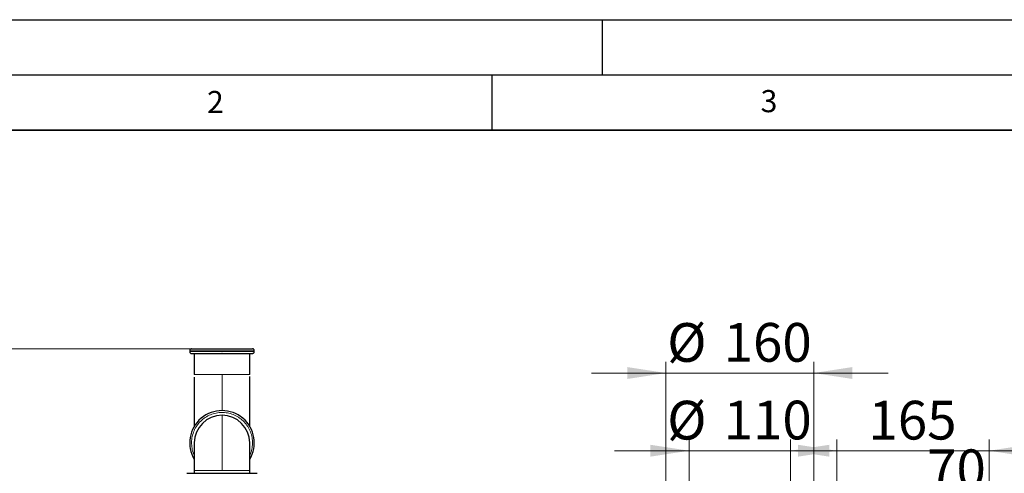
# Model space of a CAD drawing. Units: millimetres. Extents: x 0 to 420, y 0 to 297.
# Drawn here: x 72 to 161, y 256 to 297 of the extents above; entities that cross this region are included whole.
import ezdxf

# ---------------------------------------------------------------- set-up
doc = ezdxf.new("R2010")
doc.units = ezdxf.units.MM
doc.layers.add('LINIEN-DICK', color=7, linetype='Continuous', lineweight=35)
doc.layers.add('LINIEN-DÜNN', color=7, linetype='Continuous')
doc.layers.add('VORLAGE_TEXT', color=7, linetype='Continuous')
doc.styles.add('SLDTEXTSTYLE0', font='TXT', dxfattribs={"width": 0.605})
doc.dimstyles.new('SLDDIMSTYLE0', dxfattribs={"dimtxt": 3.5, "dimasz": 3.5, "dimexe": 0, "dimexo": 0.0625, "dimgap": 0.875, "dimtad": 1, "dimlfac": 12, "dimrnd": 1e-09, "dimzin": 12, "dimdsep": 46, "dimtxsty": 'SLDTEXTSTYLE0', "dimsah": 1, "dimcen": 0.09, "dimadec": 0, "dimazin": 3, "dimtfac": 1, "dimtdec": 3, "dimtofl": 0, "dimtmove": 0, "dimatfit": 3, "dimfxl": 1, "dimfrac": 2, "dimtolj": 1, "dimtzin": 12, "dimarcsym": 0})
doc.dimstyles.new('SLDDIMSTYLE1', dxfattribs={"dimtxt": 3.5, "dimasz": 3.5, "dimexe": 0, "dimexo": 0.0625, "dimgap": 0.875, "dimtad": 1, "dimlfac": 12, "dimrnd": 1e-09, "dimzin": 12, "dimdsep": 46, "dimtxsty": 'SLDTEXTSTYLE0', "dimsah": 1, "dimcen": 0.09, "dimadec": 0, "dimazin": 3, "dimtfac": 1, "dimtdec": 3, "dimtmove": 0, "dimatfit": 0, "dimfxl": 1, "dimfrac": 2, "dimtolj": 1, "dimtzin": 12, "dimarcsym": 0})

# ---------------------------------------------------------------- blocks, each defined once
blk = doc.blocks.new('_D')
at = {"color": 7, "linetype": 'Continuous', "lineweight": 0}
for p, q in [((87.785, 267.251), (51.516, 267.251)), ((52.516, 267.251), (52.516, 191.418)), ((79.368, 191.418), (51.516, 191.418))]:
    blk.add_line(p, q, dxfattribs=at)
at = {"color": 7, "linetype": 'Continuous', "lineweight": 18}
for points in [[(52.516, 267.251), (51.977, 263.751), (53.054, 263.751)], [(52.516, 191.418), (53.054, 194.918), (51.977, 194.918)]]:
    blk.add_solid(points, dxfattribs=at)
at = {"color": 7, "linetype": 'Continuous', "lineweight": 18, "insert": (48.004, 225.324), "char_height": 3.5, "attachment_point": 1, "rotation": 90, "style": 'SLDTEXTSTYLE0'}
blk.add_mtext('910', dxfattribs=at)
blk = doc.blocks.new('_D_4')
at = {"color": 7, "linetype": 'Continuous', "lineweight": 0}
for p, q in [((154.052, 231.184), (154.052, 254.648)), ((159.885, 229.101), (159.885, 254.648)), ((154.052, 253.648), (147.321, 253.648)), ((159.885, 253.648), (154.052, 253.648)), ((159.885, 253.648), (166.616, 253.648))]:
    blk.add_line(p, q, dxfattribs=at)
at = {"color": 7, "linetype": 'Continuous', "lineweight": 18}
for points in [[(154.052, 253.648), (150.552, 254.187), (150.552, 253.11)], [(159.885, 253.648), (163.385, 253.11), (163.385, 254.187)]]:
    blk.add_solid(points, dxfattribs=at)
at = {"color": 7, "linetype": 'Continuous', "lineweight": 18, "insert": (154.295, 258.16), "char_height": 3.5, "attachment_point": 1, "style": 'SLDTEXTSTYLE0'}
blk.add_mtext('70', dxfattribs=at)
blk = doc.blocks.new('_D_5')
at = {"color": 7, "linetype": 'Continuous', "lineweight": 0}
for p, q in [((146.135, 231.434), (146.135, 259.044)), ((159.885, 229.101), (159.885, 259.044)), ((146.135, 258.044), (139.404, 258.044)), ((159.885, 258.044), (146.135, 258.044)), ((159.885, 258.044), (166.616, 258.044))]:
    blk.add_line(p, q, dxfattribs=at)
at = {"color": 7, "linetype": 'Continuous', "lineweight": 18}
for points in [[(146.135, 258.044), (142.635, 258.583), (142.635, 257.506)], [(159.885, 258.044), (163.385, 257.506), (163.385, 258.583)]]:
    blk.add_solid(points, dxfattribs=at)
at = {"color": 7, "linetype": 'Continuous', "lineweight": 18, "insert": (148.999, 262.556), "char_height": 3.5, "attachment_point": 1, "style": 'SLDTEXTSTYLE0'}
blk.add_mtext('165', dxfattribs=at)
blk = doc.blocks.new('_D_6')
at = {"color": 7, "linetype": 'Continuous', "lineweight": 0}
for p, q in [((132.802, 245.351), (132.802, 259.044)), ((141.968, 245.351), (141.968, 259.044)), ((132.802, 258.044), (126.071, 258.044)), ((132.802, 258.044), (141.968, 258.044)), ((141.968, 258.044), (148.699, 258.044))]:
    blk.add_line(p, q, dxfattribs=at)
at = {"color": 7, "linetype": 'Continuous', "lineweight": 18}
for points in [[(132.802, 258.044), (129.302, 258.583), (129.302, 257.506)], [(141.968, 258.044), (145.468, 257.506), (145.468, 258.583)]]:
    blk.add_solid(points, dxfattribs=at)
at = {"color": 7, "linetype": 'Continuous', "lineweight": 18, "char_height": 3.5, "attachment_point": 1, "style": 'SLDTEXTSTYLE0'}
for s, insert in [('%%c', (130.823, 262.556)), ('110', (135.926, 262.566))]:
    blk.add_mtext(s, dxfattribs=dict(at, insert=insert))
blk = doc.blocks.new('_D_7')
at = {"color": 7, "linetype": 'Continuous', "lineweight": 0}
for p, q in [((130.718, 239.518), (130.718, 266.066)), ((144.052, 239.518), (144.052, 266.066)), ((130.718, 265.066), (123.987, 265.066)), ((130.718, 265.066), (144.052, 265.066)), ((144.052, 265.066), (150.782, 265.066))]:
    blk.add_line(p, q, dxfattribs=at)
at = {"color": 7, "linetype": 'Continuous', "lineweight": 18}
for points in [[(130.718, 265.066), (127.218, 265.605), (127.218, 264.528)], [(144.052, 265.066), (147.552, 264.528), (147.552, 265.605)]]:
    blk.add_solid(points, dxfattribs=at)
at = {"color": 7, "linetype": 'Continuous', "lineweight": 18, "char_height": 3.5, "attachment_point": 1, "style": 'SLDTEXTSTYLE0'}
for s, insert in [('%%c', (130.823, 269.578)), ('160', (135.926, 269.588))]:
    blk.add_mtext(s, dxfattribs=dict(at, insert=insert))

msp = doc.modelspace()

# ---------------------------------------------------------------- linework, layer by layer
at = {"color": 7, "linetype": 'Continuous', "lineweight": 25}
for p, q in [((87.71824, 267.08431), (87.71824, 267.00098)), ((88.13491, 266.83431), (88.13491, 264.91765)), ((90.63491, 266.83431), (90.60554, 266.83431)), ((93.13491, 264.91765), (93.13491, 266.83431)), ((93.55157, 267.00098), (93.55157, 267.08431)), ((88.13491, 264.68532), (88.13491, 260.25329)), ((93.13491, 260.25329), (93.13491, 264.76234)), ((88.13491, 258.75098), (88.13491, 256.25098)), ((93.13491, 256.25098), (93.13491, 258.75098)), ((88.13491, 256.25098), (88.13491, 256.00098)), ((93.13491, 256.00098), (93.13491, 256.25098))]:
    msp.add_line(p, q, dxfattribs=at)
at = {"color": 8, "linetype": 'Continuous', "lineweight": 18}
for p, q in [((87.71824, 267.08431), (93.55157, 267.08431)), ((87.71824, 267.00098), (93.55157, 267.00098)), ((88.13491, 264.91765), (90.63491, 264.91765)), ((90.63491, 261.66764), (90.63491, 264.91765)), ((90.63491, 264.91765), (93.13491, 264.91765)), ((90.63491, 256.25098), (90.63491, 261.25098)), ((88.13491, 256.25098), (90.63491, 256.25098)), ((90.63491, 256.25098), (93.13491, 256.25098))]:
    msp.add_line(p, q, dxfattribs=at)
at = {"color": 7, "linetype": 'Continuous', "lineweight": 25}
for radius, start, end in [(2.91667, 328.9972809, 211.0027191), (2.5, 90, 180), (2.5, 0, 90)]:
    msp.add_arc((90.63491, 258.75098), radius, start, end, dxfattribs=at)
for points, knots in [([(87.88491, 267.25098), (87.86914, 267.24967), (87.83638, 267.24695), (87.79019, 267.22457), (87.74987, 267.18721), (87.7221, 267.13642), (87.71955, 267.09765), (87.71832, 267.07908)], [0, 0, 0, 0, 0.17739786, 0.36850059, 0.56542053, 0.79182576, 1, 1, 1, 1]), ([(87.71832, 267.00621), (87.71911, 266.99059), (87.72075, 266.95806), (87.74134, 266.9114), (87.77718, 266.86976), (87.8272, 266.84), (87.86618, 266.83616), (87.88491, 266.83431)], [0, 0, 0, 0, 0.175421907, 0.365282536, 0.561989162, 0.789563643, 1, 1, 1, 1]), ([(87.88495, 266.83431), (87.89415, 266.83431), (87.91257, 266.83431), (88.07222, 266.83431), (88.32216, 266.83431), (88.66239, 266.83431), (89.07737, 266.83431), (89.55196, 266.83431), (90.06777, 266.83431), (90.42628, 266.83431), (90.60554, 266.83431)], [0, 0, 0, 0, 0.1249999, 0.24999987, 0.37499965, 0.49999962, 0.62499947, 0.74999976, 0.87499991, 1, 1, 1, 1]), ([(87.88693, 267.25098), (87.89543, 267.25098), (87.91279, 267.25098), (88.06909, 267.25098), (88.31686, 267.25098), (88.65503, 267.25098), (89.06793, 267.25098), (89.54064, 267.25098), (90.05481, 267.25098), (90.41261, 267.25098), (90.59151, 267.25098)], [0, 0, 0, 0, 0.12057267, 0.24620497, 0.371837722, 0.49746995, 0.623102472, 0.748734946, 0.874366649, 1, 1, 1, 1]), ([(90.63491, 267.25098), (90.81399, 267.25098), (91.17215, 267.25098), (91.68895, 267.25098), (92.16568, 267.25098), (92.58403, 267.25098), (92.92876, 267.25098), (93.18422, 267.25098), (93.35018, 267.25098), (93.37327, 267.25098), (93.38482, 267.25098)], [0, 0, 0, 0, 0.12500025, 0.25000046, 0.37500002, 0.50000015, 0.62499991, 0.75000028, 0.87499997, 1, 1, 1, 1]), ([(90.63491, 266.83431), (90.81428, 266.83431), (91.17303, 266.83431), (91.6906, 266.83431), (92.16792, 266.83431), (92.58658, 266.83431), (92.93128, 266.83431), (93.18632, 266.83431), (93.3515, 266.83431), (93.37374, 266.83431), (93.38487, 266.83431)], [0, 0, 0, 0, 0.12500015, 0.25000018, 0.37500015, 0.50000042, 0.62499984, 0.75000032, 0.87500001, 1, 1, 1, 1]), ([(93.55149, 267.07908), (93.5507, 267.0947), (93.54906, 267.12723), (93.52847, 267.17389), (93.49264, 267.21554), (93.44262, 267.24529), (93.40363, 267.24913), (93.38491, 267.25098)], [0, 0, 0, 0, 0.1754212, 0.36528107, 0.56197471, 0.78956449, 1, 1, 1, 1]), ([(93.38491, 266.83431), (93.40067, 266.83562), (93.43343, 266.83833), (93.47962, 266.86072), (93.51994, 266.89808), (93.54771, 266.94887), (93.55027, 266.98764), (93.55149, 267.00621)], [0, 0, 0, 0, 0.17739786, 0.36850059, 0.56542053, 0.79182576, 1, 1, 1, 1]), ([(87.46824, 256.00098), (87.46832, 256.00098), (87.46848, 256.00098), (87.46977, 256.00098), (87.47183, 256.00098), (87.47474, 256.00098), (87.47847, 256.00098), (87.48303, 256.00098), (87.48842, 256.00098), (87.49464, 256.00098), (87.50169, 256.00098), (87.50956, 256.00098), (87.51827, 256.00098), (87.54364, 256.00098), (87.59718, 256.00098), (87.70018, 256.00098), (87.83072, 256.00098), (87.98794, 256.00098), (88.17, 256.00098), (88.3755, 256.00098), (88.60221, 256.00098), (88.84825, 256.00098), (89.11106, 256.00098), (89.38835, 256.00098), (89.67736, 256.00098), (89.97546, 256.00098), (90.27976, 256.00098), (90.58743, 256.00098), (90.89556, 256.00098), (91.20119, 256.00098), (91.50152, 256.00098), (91.7936, 256.00098), (92.07482, 256.00098), (92.34232, 256.00098), (92.59382, 256.00098), (92.82667, 256.00098), (93.03897, 256.00098), (93.22838, 256.00098), (93.39347, 256.00098), (93.53231, 256.00098), (93.64397, 256.00098), (93.70857, 256.00098), (93.74396, 256.00098), (93.76193, 256.00098), (93.7766, 256.00098), (93.7879, 256.00098), (93.79613, 256.00098), (93.79881, 256.00098), (93.80015, 256.00098)], [0, 0, 0, 0, 0.005222307, 0.010437827, 0.015647924, 0.020853967, 0.026057327, 0.031259377, 0.036461492, 0.041665046, 0.046871414, 0.052081965, 0.057298068, 0.062521086, 0.093767317, 0.125018218, 0.15626445, 0.18751535, 0.218761688, 0.250012484, 0.281258821, 0.312509615, 0.343755846, 0.375006747, 0.406253085, 0.437503881, 0.468750218, 0.500001012, 0.531247243, 0.562498144, 0.593744376, 0.624995277, 0.656241508, 0.687492409, 0.71873864, 0.749989541, 0.781235772, 0.812486673, 0.843732905, 0.874983806, 0.906230037, 0.937480938, 0.947918435, 0.958334236, 0.968739303, 0.979144629, 0.989561209, 1, 1, 1, 1])]:
    msp.add_open_spline(points, degree=3, knots=knots, dxfattribs=at)
msp.add_open_spline([(90.59151, 267.25098), (90.60627, 267.25098), (90.62015, 267.25098), (90.63491, 267.25098)], degree=3, dxfattribs=at)
at = {"color": 8, "linetype": 'Continuous', "lineweight": 18}
for points, knots in [([(88.13491, 257.62946), (88.1133, 257.67037), (88.00855, 257.86861), (87.91544, 258.26563), (87.86674, 258.79771), (87.92946, 259.33158), (88.09192, 259.84265), (88.35054, 260.31297), (88.6949, 260.72435), (89.11225, 261.06208), (89.58683, 261.31093), (90.10083, 261.47094), (90.45688, 261.49096), (90.63491, 261.50097)], [0, 0, 0, 0, 0.02533733, 0.12280368, 0.2202695, 0.31773628, 0.41520225, 0.51266863, 0.61013472, 0.70760132, 0.80506734, 0.90253391, 1, 1, 1, 1]), ([(90.72896, 261.49937), (90.90654, 261.48327), (91.2617, 261.45108), (91.76992, 261.27359), (92.23571, 261.00865), (92.64127, 260.65685), (92.97135, 260.23394), (93.21376, 259.75503), (93.35853, 259.23876), (93.40343, 258.70283), (93.33479, 258.17358), (93.24011, 257.80475), (93.14403, 257.63334), (93.13491, 257.61706)], [0, 0, 0, 0, 0.09896168, 0.1979232, 0.29688445, 0.39584606, 0.4948071, 0.59376882, 0.69273037, 0.79169137, 0.89065324, 0.98961469, 1, 1, 1, 1])]:
    msp.add_open_spline(points, degree=3, knots=knots, dxfattribs=at)
msp.add_open_spline([(90.63491, 261.50098), (90.66649, 261.50098), (90.69739, 261.50045), (90.72896, 261.49937)], degree=3, dxfattribs=at)
at = {"layer": 'LINIEN-DICK'}
msp.add_line((410, 287), (20, 287), dxfattribs=at)
at = {"layer": 'LINIEN-DÜNN'}
for p, q in [((0, 297), (420, 297)), ((125, 292), (125, 297)), ((15, 292), (415, 292)), ((115, 292), (115, 287))]:
    msp.add_line(p, q, dxfattribs=at)

# ---------------------------------------------------------------- texts
at = {"layer": 'VORLAGE_TEXT', "char_height": 2, "attachment_point": 2, "style": 'SLDTEXTSTYLE0'}
for s, insert in [('2', (90.03322, 290.55667)), ('3', (140.01659, 290.63789))]:
    msp.add_mtext(s, dxfattribs=dict(at, insert=insert))

# ---------------------------------------------------------------- dimensions: what is measured, and where the dimension line sits
at = {"color": 7, "linetype": 'Continuous', "lineweight": 18}
for base, p1, p2, picture, middle in [((144.05157, 265.06628), (130.71824, 239.41773), (144.05157, 239.41773), '_D_7', (137.38491, 265.06628)), ((141.96824, 258.04445), (132.80157, 245.25106), (141.96824, 245.25106), '_D_6', (137.38491, 258.04445))]:
    dim = msp.add_linear_dim(base=base, p1=p1, p2=p2, text='%%c<>', dimstyle='SLDDIMSTYLE1', dxfattribs=at)
    dim.commit()
    dim.dimension.update_dxf_attribs({"geometry": picture, "text_midpoint": middle, "dimtype": 160})
for base, p1, p2, angle, dimstyle, picture, middle in [((52.51577, 191.41764), (87.88491, 267.25098), (79.46816, 191.41764), 90, 'SLDDIMSTYLE0', '_D', (52.51577, 229.33431)), ((146.13491, 258.04445), (159.88491, 229.00098), (146.13491, 231.33439), 0, 'SLDDIMSTYLE1', '_D_5', (153.00991, 258.04445))]:
    dim = msp.add_linear_dim(base=base, p1=p1, p2=p2, angle=angle, dimstyle=dimstyle, dxfattribs=at)
    dim.commit()
    dim.dimension.update_dxf_attribs({"geometry": picture, "text_midpoint": middle, "dimtype": 160})
dim = msp.add_linear_dim(base=(154.05157, 253.64811), p1=(159.88491, 229.00098), p2=(154.05157, 231.08431), dimstyle='SLDDIMSTYLE1', dxfattribs=at)
dim.commit()
dim.dimension.update_dxf_attribs({"geometry": '_D_4', "text_midpoint": (156.96824, 253.64811), "dimtype": 160})

doc.saveas('drawing.dxf')
